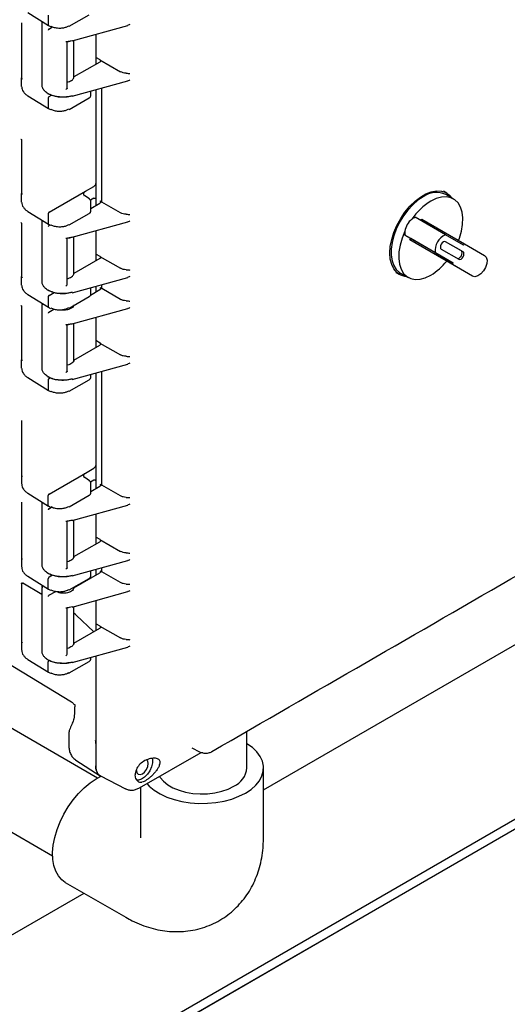
# Model space of a CAD drawing. Units: inches. Extents: x 2 to 174, y 1 to 135.
# Drawn here: x 128 to 134, y 85 to 96 of the extents above; entities that cross this region are included whole.
import ezdxf

# ---------------------------------------------------------------- set-up
doc = ezdxf.new("R2010")
doc.units = ezdxf.units.IN
doc.header["$MEASUREMENT"] = 0

msp = doc.modelspace()

# ---------------------------------------------------------------- linework, layer by layer
at = {"color": 7, "linetype": 'Continuous', "lineweight": 25}
for p, q in [((128.594, 96.318), (128.836, 96.168)), ((128.832, 96.29), (128.832, 96.175)), ((129.077, 96.159), (129.309, 96.293)), ((128.521, 96.191), (128.521, 95.555)), ((128.759, 96.216), (128.759, 95.471)), ((128.835, 96.168), (128.859, 96.156)), ((128.839, 96.126), (128.882, 96.151)), ((129.113, 95.99), (129.761, 96.169)), ((129.387, 96.066), (129.387, 95.794)), ((129.387, 96.066), (129.387, 95.713)), ((129.039, 95.981), (129.115, 95.994)), ((129.052, 95.437), (129.052, 95.981)), ((129.13, 95.557), (129.13, 95.994)), ((129.438, 95.766), (129.387, 95.794)), ((129.391, 95.715), (129.391, 95.796)), ((129.437, 95.741), (129.133, 95.566)), ((129.437, 95.765), (129.676, 95.627)), ((128.521, 95.555), (128.526, 95.541)), ((128.521, 95.455), (128.521, 95.555)), ((129.112, 95.341), (129.761, 95.521)), ((129.458, 94.104), (129.458, 95.436)), ((128.594, 95.346), (128.836, 95.197)), ((128.832, 95.318), (128.832, 95.204)), ((128.843, 95.336), (128.871, 95.352)), ((129.077, 95.187), (129.309, 95.321)), ((129.33, 95.352), (129.33, 95.401)), ((129.387, 95.417), (129.387, 94.324)), ((129.391, 94.066), (129.391, 95.418)), ((128.835, 95.197), (128.859, 95.184)), ((128.521, 94.826), (128.521, 94.204)), ((129.266, 94.229), (129.366, 94.287)), ((128.521, 94.204), (128.526, 94.19)), ((128.521, 94.104), (128.521, 94.204)), ((128.843, 93.985), (129.266, 94.229)), ((129.313, 94.14), (129.259, 94.178)), ((133.49, 94.209), (133.453, 94.23)), ((133.568, 94.141), (133.48, 94.192)), ((129.366, 94.148), (129.326, 94.125)), ((129.33, 94), (129.33, 94.111)), ((129.33, 94.03), (129.437, 94.092)), ((129.387, 94.136), (129.387, 94.064)), ((129.438, 94.117), (129.458, 94.104)), ((129.676, 93.978), (129.458, 94.104)), ((128.594, 93.995), (128.836, 93.845)), ((128.832, 93.966), (128.832, 93.852)), ((129.077, 93.836), (129.309, 93.97)), ((128.521, 93.852), (128.521, 93.232)), ((128.759, 93.892), (128.759, 93.173)), ((128.835, 93.845), (128.859, 93.832)), ((128.839, 93.828), (128.853, 93.836)), ((129.113, 93.692), (129.761, 93.872)), ((133.476, 93.721), (133.122, 93.925)), ((133.189, 93.886), (133.199, 93.903)), ((133.199, 93.903), (133.697, 93.616)), ((129.387, 93.768), (129.387, 93.496)), ((129.387, 93.768), (129.387, 93.415)), ((133.002, 93.717), (133.356, 93.513)), ((133.069, 93.678), (133.002, 93.717)), ((133.687, 93.599), (133.476, 93.721)), ((129.039, 93.683), (129.115, 93.696)), ((129.052, 93.139), (129.052, 93.684)), ((129.13, 93.259), (129.13, 93.697)), ((133.059, 93.661), (133.069, 93.678)), ((133.557, 93.373), (133.059, 93.661)), ((133.438, 93.442), (133.059, 93.661)), ((133.567, 93.391), (133.069, 93.678)), ((133.682, 93.521), (133.477, 93.639)), ((133.661, 93.533), (133.477, 93.639)), ((133.687, 93.599), (133.697, 93.616)), ((133.697, 93.616), (133.932, 93.48)), ((129.438, 93.468), (129.387, 93.496)), ((129.391, 93.417), (129.391, 93.498)), ((133.356, 93.513), (133.567, 93.391)), ((133.427, 93.553), (133.632, 93.434)), ((129.437, 93.443), (129.133, 93.268)), ((129.437, 93.467), (129.676, 93.33)), ((133.792, 93.238), (133.438, 93.442)), ((133.557, 93.373), (133.567, 93.391)), ((133.792, 93.238), (133.557, 93.373)), ((132.897, 93.281), (132.94, 93.256)), ((132.95, 93.274), (133.038, 93.223)), ((128.521, 93.232), (128.526, 93.218)), ((128.521, 93.132), (128.521, 93.232)), ((129.112, 93.043), (129.761, 93.223)), ((129.458, 93.092), (129.458, 93.139)), ((128.594, 93.023), (128.836, 92.873)), ((128.843, 93.013), (128.902, 93.047)), ((129.326, 93.016), (129.437, 93.08)), ((129.33, 93.029), (129.33, 93.103)), ((129.387, 93.119), (129.387, 93.051)), ((129.391, 93.053), (129.391, 93.12)), ((129.438, 93.105), (129.458, 93.092)), ((129.676, 92.966), (129.458, 93.092)), ((128.759, 92.906), (128.759, 92.161)), ((128.76, 92.916), (128.761, 92.902)), ((128.832, 92.995), (128.832, 92.88)), ((129.077, 92.864), (129.309, 92.998)), ((128.521, 92.883), (128.521, 92.26)), ((128.835, 92.874), (128.859, 92.861)), ((128.839, 92.816), (128.898, 92.85)), ((129.113, 92.679), (129.761, 92.859)), ((129.039, 92.671), (129.115, 92.684)), ((129.052, 92.126), (129.052, 92.671)), ((129.13, 92.248), (129.13, 92.684)), ((129.387, 92.756), (129.387, 92.484)), ((129.387, 92.756), (129.387, 92.402)), ((129.438, 92.455), (129.387, 92.484)), ((129.391, 92.404), (129.391, 92.486)), ((129.437, 92.455), (129.676, 92.317)), ((129.133, 92.256), (129.437, 92.431)), ((128.521, 92.26), (128.526, 92.246)), ((128.521, 92.16), (128.521, 92.26)), ((129.112, 92.03), (129.761, 92.21)), ((129.387, 92.107), (129.387, 91.029)), ((129.391, 90.755), (129.391, 92.108)), ((129.458, 90.794), (129.458, 92.126)), ((128.594, 92.051), (128.836, 91.902)), ((128.832, 92.023), (128.832, 91.909)), ((128.843, 92.041), (128.855, 92.048)), ((129.077, 91.892), (129.309, 92.026)), ((129.33, 92.057), (129.33, 92.091)), ((128.835, 91.902), (128.859, 91.889)), ((128.521, 91.544), (128.521, 90.909)), ((129.266, 90.934), (129.366, 90.992)), ((128.521, 90.909), (128.526, 90.895)), ((128.521, 90.909), (128.521, 90.809)), ((128.843, 90.69), (129.266, 90.934)), ((129.313, 90.845), (129.259, 90.883)), ((129.366, 90.853), (129.326, 90.83)), ((129.387, 90.841), (129.387, 90.753)), ((129.33, 90.706), (129.33, 90.816)), ((129.33, 90.72), (129.437, 90.782)), ((129.438, 90.807), (129.458, 90.794)), ((129.676, 90.668), (129.458, 90.794)), ((128.594, 90.7), (128.836, 90.55)), ((128.759, 90.598), (128.759, 89.863)), ((128.832, 90.557), (128.832, 90.672)), ((129.077, 90.541), (129.309, 90.675)), ((128.521, 90.588), (128.521, 89.937)), ((128.835, 90.551), (128.859, 90.538)), ((128.839, 90.518), (128.871, 90.537)), ((129.113, 90.382), (129.761, 90.561)), ((129.104, 88.258), (125.503, 90.441)), ((129.039, 90.373), (129.115, 90.386)), ((129.052, 89.829), (129.052, 90.373)), ((129.13, 89.95), (129.13, 90.386)), ((129.387, 90.458), (129.387, 90.186)), ((129.387, 90.458), (129.387, 90.105)), ((129.438, 90.158), (129.387, 90.186)), ((129.391, 90.107), (129.391, 90.188)), ((129.437, 90.157), (129.676, 90.019)), ((129.133, 89.958), (129.437, 90.133)), ((131.348, 87.233), (136.323, 90.105)), ((128.521, 89.937), (128.526, 89.923)), ((128.521, 89.937), (128.521, 89.837)), ((129.112, 89.733), (129.761, 89.913)), ((129.33, 89.734), (129.33, 89.793)), ((129.387, 89.809), (129.387, 89.741)), ((129.391, 89.743), (129.391, 89.81)), ((129.438, 89.794), (129.458, 89.781)), ((129.458, 89.781), (129.458, 89.828)), ((128.594, 89.728), (128.836, 89.579)), ((128.832, 89.586), (128.832, 89.7)), ((128.881, 89.74), (128.843, 89.718)), ((129.077, 89.569), (129.309, 89.703)), ((129.133, 89.594), (129.437, 89.77)), ((129.676, 89.656), (129.458, 89.781)), ((123.457, 80.637), (139.013, 89.617)), ((128.521, 89.645), (128.521, 88.965)), ((128.759, 89.517), (128.536, 89.648)), ((128.759, 89.596), (128.759, 88.851)), ((128.76, 89.606), (128.761, 89.592)), ((128.835, 89.579), (128.859, 89.566)), ((129.13, 89.587), (129.13, 89.6)), ((123.556, 80.58), (138.975, 89.48)), ((128.839, 89.506), (128.92, 89.552)), ((129.113, 89.369), (129.761, 89.549)), ((129.387, 89.445), (129.387, 89.173)), ((129.387, 89.445), (129.387, 89.092)), ((129.039, 89.36), (129.115, 89.374)), ((129.052, 88.816), (129.052, 89.361)), ((129.13, 88.937), (129.13, 89.374)), ((129.151, 89.283), (129.133, 89.298)), ((129.367, 89.08), (129.158, 89.275)), ((129.133, 88.945), (129.437, 89.121)), ((129.438, 89.145), (129.387, 89.173)), ((129.391, 89.094), (129.391, 89.175)), ((129.437, 89.145), (129.676, 89.007)), ((128.521, 88.965), (128.526, 88.952)), ((128.521, 88.965), (128.521, 88.866)), ((129.112, 88.72), (129.761, 88.9)), ((128.594, 88.756), (128.836, 88.607)), ((129.33, 88.762), (129.33, 88.78)), ((129.387, 88.796), (129.387, 87.511)), ((129.387, 88.796), (129.387, 87.769)), ((128.832, 88.614), (128.832, 88.728)), ((129.077, 88.598), (129.309, 88.731)), ((123.557, 80.579), (137.384, 88.562)), ((128.835, 88.607), (128.859, 88.594)), ((129.409, 87.369), (127.474, 88.486)), ((129.105, 88.261), (129.104, 88.258)), ((129.14, 88.203), (129.14, 88.138)), ((129.074, 87.891), (129.074, 87.74)), ((131.154, 87.487), (131.154, 87.916)), ((129.387, 87.769), (129.387, 87.511)), ((130.511, 87.724), (130.6, 87.677)), ((129.9, 87.256), (130.618, 87.67)), ((126.999, 87.548), (128.884, 86.46)), ((129.154, 87.579), (129.439, 87.397)), ((129.392, 87.359), (129.452, 87.39)), ((129.443, 87.395), (129.735, 87.243)), ((129.858, 87.362), (129.847, 87.408)), ((131.348, 86.671), (131.348, 87.487)), ((129.91, 87.262), (129.91, 86.671)), ((129.89, 87.25), (129.901, 87.256)), ((129.032, 86.15), (129.74, 85.742)), ((121.689, 81.657), (129.252, 86.023))]:
    msp.add_line(p, q, dxfattribs=at)
at = {"color": 7, "linetype": 'Continuous', "lineweight": 25, "flags": 128}
for points in [[(132.826, 93.508), (132.831, 93.585), (132.847, 93.666), (132.873, 93.749), (132.908, 93.831), (132.952, 93.911), (133.002, 93.986), (133.059, 94.054), (133.12, 94.113), (133.183, 94.162), (133.247, 94.199), (133.31, 94.223), (133.371, 94.234), (133.428, 94.231), (133.478, 94.215), (133.522, 94.186), (133.553, 94.149)], [(133.215, 94.165), (133.153, 94.124), (133.093, 94.072), (133.037, 94.01), (132.985, 93.941), (132.939, 93.867), (132.901, 93.788), (132.872, 93.708), (132.852, 93.629), (132.842, 93.553), (132.842, 93.481), (132.852, 93.417), (132.872, 93.361), (132.901, 93.315), (132.939, 93.28), (132.95, 93.274)], [(133.629, 93.655), (133.639, 93.683), (133.662, 93.764), (133.675, 93.843), (133.678, 93.918), (133.669, 93.986), (133.651, 94.045), (133.622, 94.094), (133.584, 94.13), (133.538, 94.154), (133.486, 94.165), (133.428, 94.162), (133.367, 94.145), (133.303, 94.114)], [(133.001, 93.762), (132.968, 93.681), (132.944, 93.599), (132.931, 93.52), (132.929, 93.445), (132.937, 93.378), (132.956, 93.318), (132.985, 93.27), (133.023, 93.233), (133.069, 93.209), (133.121, 93.198), (133.179, 93.202), (133.24, 93.219), (133.303, 93.249)], [(133.477, 93.639), (133.465, 93.641), (133.452, 93.637), (133.438, 93.626), (133.427, 93.61), (133.419, 93.593), (133.417, 93.576), (133.419, 93.561), (133.427, 93.553)], [(133.024, 93.231), (133.002, 93.234), (132.952, 93.25), (132.908, 93.28), (132.873, 93.321), (132.847, 93.375), (132.831, 93.437), (132.826, 93.508)], [(133.611, 93.446), (133.622, 93.444), (133.636, 93.449), (133.649, 93.46), (133.661, 93.475), (133.668, 93.493), (133.671, 93.51), (133.668, 93.524), (133.661, 93.533)], [(133.632, 93.434), (133.643, 93.432), (133.657, 93.437), (133.67, 93.448), (133.682, 93.463), (133.69, 93.481), (133.692, 93.498), (133.69, 93.512), (133.682, 93.521)], [(133.932, 93.48), (133.952, 93.459), (133.961, 93.426), (133.958, 93.385), (133.943, 93.34), (133.919, 93.298), (133.888, 93.264), (133.853, 93.24), (133.82, 93.231), (133.792, 93.238)], [(131.137, 87.194), (131.203, 87.237), (131.258, 87.286), (131.3, 87.338), (131.33, 87.394), (131.345, 87.451), (131.347, 87.509), (131.335, 87.566), (131.309, 87.622), (131.27, 87.675), (131.218, 87.725), (131.155, 87.77), (131.154, 87.771)], [(129.863, 87.459), (129.869, 87.431), (129.884, 87.414), (129.906, 87.41), (129.933, 87.419), (129.959, 87.44), (129.982, 87.47), (129.996, 87.505), (130.002, 87.539), (129.996, 87.566), (129.982, 87.583), (129.981, 87.584)], [(130.049, 87.6), (130.051, 87.588), (130.051, 87.547), (130.041, 87.501), (130.021, 87.455), (129.993, 87.413), (129.959, 87.379), (129.924, 87.355), (129.889, 87.344), (129.867, 87.344)], [(130.132, 87.39), (130.14, 87.377), (130.178, 87.332), (130.229, 87.291), (130.29, 87.256), (130.361, 87.227), (130.438, 87.205), (130.522, 87.19), (130.608, 87.184), (130.694, 87.186), (130.779, 87.197), (130.86, 87.215), (130.934, 87.24), (131, 87.273)], [(129.032, 86.15), (128.991, 86.18), (128.952, 86.225), (128.921, 86.281), (128.899, 86.346), (128.886, 86.419), (128.884, 86.5), (128.891, 86.586), (128.908, 86.675), (128.935, 86.766), (128.97, 86.857), (129.014, 86.947), (129.065, 87.034), (129.122, 87.115), (129.185, 87.189), (129.252, 87.256), (129.321, 87.313), (129.392, 87.359)], [(129.984, 87.304), (130.013, 87.273), (130.071, 87.226), (130.139, 87.184), (130.217, 87.147), (130.303, 87.117), (130.395, 87.095), (130.492, 87.08), (130.592, 87.073), (130.692, 87.074), (130.791, 87.083), (130.887, 87.1), (130.978, 87.124), (131.062, 87.156), (131.137, 87.194)]]:
    msp.add_lwpolyline(points, dxfattribs=at)
at = {"color": 7, "linetype": 'Continuous', "lineweight": 25}
for centre, radius, start, end in [((133.37, 93.947), 0.269, 65.93, 125.3804), ((133.681, 93.498), 0.723, 121.4577, 145.8402), ((133.223, 93.728), 0.225, 128.6819, 171.3181), ((133.159, 93.807), 0.123, 107.3639, 128.4556), ((133.123, 93.744), 0.123, 171.5431, 192.6312), ((133.552, 93.538), 0.198, 112.6258, 187.3742), ((132.94, 93.848), 0.701, 301.2781, 321.6302), ((128.862, 88.601), 0.00741, 247.0348, 306.3981), ((129.074, 88.604), 0.00743, 235.396, 294.64), ((130.64, 87.754), 0.0864, 242.4674, 270.3343), ((130.896, 87.51), 0.259, 293.781, 354.8988)]:
    msp.add_arc(centre, radius, start, end, dxfattribs=at)
for points, knots in [([(128.519, 96.198), (128.519, 96.198), (128.52, 96.197), (128.521, 96.195), (128.521, 96.192), (128.521, 96.191)], [0, 0, 0, 0, 0.015675, 0.502038, 1, 1, 1, 1]), ([(128.836, 96.168), (128.836, 96.168), (128.834, 96.169), (128.833, 96.171), (128.833, 96.174), (128.832, 96.175)], [0, 0, 0, 0, 0.021612, 0.510792, 1, 1, 1, 1]), ([(128.839, 96.126), (128.838, 96.126), (128.837, 96.124), (128.834, 96.121), (128.833, 96.117), (128.832, 96.115), (128.832, 96.114)], [0, 0, 0, 0, 0.249992, 0.499999, 0.749933, 1, 1, 1, 1]), ([(129.07, 96.159), (129.06, 96.155), (129.039, 96.144), (128.999, 96.135), (128.952, 96.133), (128.904, 96.14), (128.878, 96.151), (128.867, 96.156)], [0, 0, 0, 0, 0.170899, 0.362262, 0.563899, 0.797298, 1, 1, 1, 1]), ([(129.787, 96.18), (129.78, 96.177), (129.772, 96.172), (129.763, 96.17), (129.761, 96.17)], [0, 0, 0, 0, 0.811856, 1, 1, 1, 1]), ([(129.039, 95.981), (129.041, 95.98), (129.043, 95.979), (129.047, 95.978), (129.05, 95.978), (129.052, 95.978), (129.052, 95.979), (129.052, 95.98)], [0, 0, 0, 0, 0.248672, 0.497777, 0.747412, 0.879352, 1, 1, 1, 1]), ([(129.052, 95.98), (129.063, 95.981), (129.084, 95.984), (129.102, 95.989), (129.111, 95.991)], [0, 0, 0, 0, 0.55992, 1, 1, 1, 1]), ([(129.052, 95.506), (129.057, 95.507), (129.072, 95.51), (129.094, 95.519), (129.115, 95.533), (129.128, 95.549), (129.132, 95.56), (129.133, 95.566)], [0, 0, 0, 0, 0.1036057, 0.3428334, 0.5719742, 0.791029, 1, 1, 1, 1]), ([(129.744, 95.61), (129.731, 95.611), (129.706, 95.613), (129.686, 95.623), (129.676, 95.627)], [0, 0, 0, 0, 0.499444, 1, 1, 1, 1]), ([(129.744, 95.61), (129.751, 95.61), (129.766, 95.608), (129.78, 95.608), (129.787, 95.607)], [0, 0, 0, 0, 0.499925, 1, 1, 1, 1]), ([(128.522, 95.451), (128.523, 95.442), (128.525, 95.422), (128.54, 95.394), (128.563, 95.367), (128.584, 95.353), (128.595, 95.345)], [0, 0, 0, 0, 0.251253, 0.501666, 0.751229, 1, 1, 1, 1]), ([(128.832, 95.369), (128.818, 95.379), (128.794, 95.396), (128.771, 95.427), (128.76, 95.453), (128.76, 95.47), (128.761, 95.475)], [0, 0, 0, 0, 0.328264, 0.564107, 0.8595, 1, 1, 1, 1]), ([(129.052, 95.435), (129.052, 95.434), (129.052, 95.433), (129.05, 95.43), (129.047, 95.427), (129.043, 95.423), (129.041, 95.421), (129.039, 95.42)], [0, 0, 0, 0, 0.120668, 0.252588, 0.502223, 0.751329, 1, 1, 1, 1]), ([(129.787, 95.532), (129.78, 95.528), (129.772, 95.523), (129.763, 95.521), (129.761, 95.521)], [0, 0, 0, 0, 0.811856, 1, 1, 1, 1]), ([(129.115, 95.345), (129.092, 95.34), (129.044, 95.33), (128.966, 95.33), (128.891, 95.342), (128.852, 95.36), (128.832, 95.369)], [0, 0, 0, 0, 0.240251, 0.499951, 0.750212, 1, 1, 1, 1]), ([(128.839, 95.365), (128.838, 95.365), (128.837, 95.364), (128.834, 95.365), (128.833, 95.366), (128.832, 95.368), (128.832, 95.369)], [0, 0, 0, 0, 0.249985, 0.499957, 0.749889, 1, 1, 1, 1]), ([(128.843, 95.336), (128.842, 95.335), (128.839, 95.333), (128.835, 95.328), (128.833, 95.323), (128.833, 95.32), (128.832, 95.318)], [0, 0, 0, 0, 0.25001, 0.5, 0.74999, 1, 1, 1, 1]), ([(129.111, 95.342), (129.085, 95.337), (129.033, 95.326), (128.955, 95.329), (128.888, 95.342), (128.856, 95.358), (128.839, 95.365)], [0, 0, 0, 0, 0.278381, 0.559813, 0.781228, 1, 1, 1, 1]), ([(129.309, 95.321), (129.312, 95.323), (129.318, 95.327), (129.325, 95.335), (129.329, 95.343), (129.329, 95.348), (129.329, 95.35)], [0, 0, 0, 0, 0.265003, 0.537215, 0.813686, 1, 1, 1, 1]), ([(128.836, 95.197), (128.836, 95.197), (128.834, 95.197), (128.833, 95.199), (128.833, 95.202), (128.832, 95.204)], [0, 0, 0, 0, 0.021612, 0.510792, 1, 1, 1, 1]), ([(129.07, 95.188), (129.06, 95.183), (129.039, 95.173), (128.999, 95.164), (128.952, 95.161), (128.904, 95.168), (128.878, 95.179), (128.867, 95.185)], [0, 0, 0, 0, 0.170899, 0.362262, 0.563899, 0.797298, 1, 1, 1, 1]), ([(128.513, 94.838), (128.514, 94.838), (128.516, 94.836), (128.519, 94.833), (128.521, 94.83), (128.521, 94.828), (128.521, 94.826)], [0, 0, 0, 0, 0.232676, 0.479378, 0.736665, 1, 1, 1, 1]), ([(128.519, 94.833), (128.52, 94.833), (128.521, 94.832), (128.521, 94.829), (128.521, 94.828)], [0, 0, 0, 0, 0.491549, 1, 1, 1, 1]), ([(129.387, 94.324), (129.387, 94.322), (129.387, 94.319), (129.386, 94.311), (129.381, 94.302), (129.374, 94.292), (129.369, 94.289), (129.366, 94.287)], [0, 0, 0, 0, 0.127119, 0.249225, 0.498565, 0.747979, 1, 1, 1, 1]), ([(129.256, 94.174), (129.251, 94.183), (129.244, 94.197), (129.249, 94.214), (129.257, 94.223), (129.263, 94.227), (129.266, 94.229)], [0, 0, 0, 0, 0.479263, 0.732991, 0.866662, 1, 1, 1, 1]), ([(129.262, 94.176), (129.258, 94.179), (129.253, 94.183), (129.252, 94.187), (129.251, 94.188)], [0, 0, 0, 0, 0.76631, 1, 1, 1, 1]), ([(128.522, 94.1), (128.523, 94.09), (128.525, 94.071), (128.54, 94.042), (128.563, 94.016), (128.584, 94.001), (128.595, 93.994)], [0, 0, 0, 0, 0.2512532, 0.5016665, 0.7512289, 1, 1, 1, 1]), ([(129.33, 94.11), (129.329, 94.113), (129.329, 94.118), (129.326, 94.126), (129.32, 94.134), (129.315, 94.138), (129.313, 94.14)], [0, 0, 0, 0, 0.253813, 0.506643, 0.756179, 1, 1, 1, 1]), ([(129.366, 94.148), (129.368, 94.149), (129.374, 94.152), (129.38, 94.15), (129.384, 94.148), (129.386, 94.145), (129.387, 94.141), (129.387, 94.138), (129.387, 94.136)], [0, 0, 0, 0, 0.250639, 0.500618, 0.628014, 0.750093, 0.872283, 1, 1, 1, 1]), ([(128.843, 93.985), (128.842, 93.984), (128.839, 93.982), (128.835, 93.977), (128.833, 93.972), (128.833, 93.968), (128.832, 93.966)], [0, 0, 0, 0, 0.25001, 0.5, 0.74999, 1, 1, 1, 1]), ([(129.309, 93.969), (129.312, 93.971), (129.318, 93.976), (129.325, 93.983), (129.329, 93.992), (129.329, 93.997), (129.329, 94)], [0, 0, 0, 0, 0.252582, 0.512034, 0.775547, 1, 1, 1, 1]), ([(129.744, 93.961), (129.731, 93.962), (129.706, 93.964), (129.686, 93.974), (129.676, 93.978)], [0, 0, 0, 0, 0.499444, 1, 1, 1, 1]), ([(129.744, 93.961), (129.751, 93.961), (129.766, 93.959), (129.78, 93.959), (129.787, 93.958)], [0, 0, 0, 0, 0.499925, 1, 1, 1, 1]), ([(128.513, 93.864), (128.514, 93.863), (128.516, 93.861), (128.519, 93.859), (128.521, 93.855), (128.521, 93.853), (128.521, 93.852)], [0, 0, 0, 0, 0.232727, 0.479454, 0.736727, 1, 1, 1, 1]), ([(128.836, 93.845), (128.836, 93.845), (128.834, 93.845), (128.833, 93.848), (128.833, 93.851), (128.832, 93.852)], [0, 0, 0, 0, 0.021612, 0.510792, 1, 1, 1, 1]), ([(128.839, 93.828), (128.838, 93.828), (128.837, 93.826), (128.834, 93.823), (128.833, 93.82), (128.832, 93.817), (128.832, 93.816)], [0, 0, 0, 0, 0.249992, 0.499999, 0.749933, 1, 1, 1, 1]), ([(129.07, 93.836), (129.06, 93.832), (129.039, 93.821), (128.999, 93.812), (128.952, 93.81), (128.904, 93.817), (128.878, 93.828), (128.867, 93.833)], [0, 0, 0, 0, 0.170899, 0.362262, 0.563899, 0.797298, 1, 1, 1, 1]), ([(129.787, 93.883), (129.78, 93.879), (129.772, 93.874), (129.763, 93.872), (129.761, 93.872)], [0, 0, 0, 0, 0.811856, 1, 1, 1, 1]), ([(129.039, 93.683), (129.041, 93.682), (129.043, 93.681), (129.047, 93.68), (129.05, 93.68), (129.052, 93.681), (129.052, 93.682), (129.052, 93.682)], [0, 0, 0, 0, 0.2486716, 0.4977771, 0.7474123, 0.8793521, 1, 1, 1, 1]), ([(129.052, 93.682), (129.063, 93.684), (129.084, 93.686), (129.102, 93.691), (129.111, 93.693)], [0, 0, 0, 0, 0.55992, 1, 1, 1, 1]), ([(129.052, 93.208), (129.057, 93.209), (129.072, 93.212), (129.094, 93.221), (129.115, 93.235), (129.128, 93.251), (129.132, 93.263), (129.133, 93.268)], [0, 0, 0, 0, 0.103606, 0.342833, 0.571974, 0.791029, 1, 1, 1, 1]), ([(129.744, 93.312), (129.731, 93.313), (129.706, 93.315), (129.686, 93.325), (129.676, 93.33)], [0, 0, 0, 0, 0.499444, 1, 1, 1, 1]), ([(129.744, 93.312), (129.751, 93.312), (129.766, 93.311), (129.78, 93.31), (129.787, 93.309)], [0, 0, 0, 0, 0.499925, 1, 1, 1, 1]), ([(128.832, 93.072), (128.818, 93.081), (128.794, 93.098), (128.771, 93.129), (128.76, 93.155), (128.76, 93.172), (128.761, 93.177)], [0, 0, 0, 0, 0.328264, 0.564107, 0.8595, 1, 1, 1, 1]), ([(129.052, 93.137), (129.052, 93.136), (129.052, 93.135), (129.05, 93.133), (129.047, 93.129), (129.043, 93.125), (129.041, 93.123), (129.039, 93.122)], [0, 0, 0, 0, 0.120668, 0.252588, 0.502223, 0.751329, 1, 1, 1, 1]), ([(129.787, 93.234), (129.78, 93.23), (129.772, 93.225), (129.763, 93.224), (129.761, 93.223)], [0, 0, 0, 0, 0.811856, 1, 1, 1, 1]), ([(128.522, 93.128), (128.523, 93.118), (128.525, 93.099), (128.54, 93.071), (128.563, 93.044), (128.584, 93.03), (128.595, 93.022)], [0, 0, 0, 0, 0.251253, 0.501666, 0.751229, 1, 1, 1, 1]), ([(129.115, 93.048), (129.092, 93.043), (129.044, 93.032), (128.966, 93.032), (128.891, 93.045), (128.852, 93.063), (128.832, 93.072)], [0, 0, 0, 0, 0.240251, 0.499951, 0.750212, 1, 1, 1, 1]), ([(128.839, 93.067), (128.838, 93.067), (128.837, 93.066), (128.834, 93.067), (128.833, 93.069), (128.832, 93.071), (128.832, 93.072)], [0, 0, 0, 0, 0.249985, 0.499957, 0.749889, 1, 1, 1, 1]), ([(129.111, 93.045), (129.085, 93.039), (129.033, 93.028), (128.955, 93.031), (128.888, 93.045), (128.856, 93.06), (128.839, 93.067)], [0, 0, 0, 0, 0.278381, 0.559813, 0.781228, 1, 1, 1, 1]), ([(129.309, 92.998), (129.312, 93), (129.318, 93.004), (129.325, 93.012), (129.329, 93.02), (129.329, 93.026), (129.329, 93.028)], [0, 0, 0, 0, 0.252582, 0.512034, 0.775547, 1, 1, 1, 1]), ([(128.843, 93.013), (128.842, 93.012), (128.839, 93.01), (128.835, 93.005), (128.833, 93), (128.833, 92.996), (128.832, 92.995)], [0, 0, 0, 0, 0.25001, 0.5, 0.74999, 1, 1, 1, 1]), ([(129.744, 92.949), (129.731, 92.95), (129.706, 92.952), (129.686, 92.961), (129.676, 92.966)], [0, 0, 0, 0, 0.499444, 1, 1, 1, 1]), ([(129.744, 92.949), (129.751, 92.948), (129.766, 92.947), (129.78, 92.946), (129.787, 92.946)], [0, 0, 0, 0, 0.4999253, 1, 1, 1, 1]), ([(128.513, 92.895), (128.514, 92.894), (128.516, 92.892), (128.519, 92.889), (128.521, 92.886), (128.521, 92.884), (128.521, 92.883)], [0, 0, 0, 0, 0.232814, 0.479571, 0.736814, 1, 1, 1, 1]), ([(128.836, 92.874), (128.836, 92.874), (128.834, 92.874), (128.833, 92.876), (128.833, 92.879), (128.832, 92.88)], [0, 0, 0, 0, 0.021612, 0.510792, 1, 1, 1, 1]), ([(128.839, 92.816), (128.838, 92.815), (128.837, 92.814), (128.834, 92.811), (128.833, 92.807), (128.832, 92.805), (128.832, 92.804)], [0, 0, 0, 0, 0.249992, 0.499999, 0.749933, 1, 1, 1, 1]), ([(129.07, 92.865), (129.06, 92.86), (129.039, 92.85), (128.999, 92.841), (128.952, 92.838), (128.904, 92.845), (128.878, 92.856), (128.867, 92.862)], [0, 0, 0, 0, 0.170899, 0.362262, 0.563899, 0.797298, 1, 1, 1, 1]), ([(129.13, 92.897), (129.128, 92.892), (129.124, 92.879), (129.106, 92.864), (129.082, 92.852), (129.056, 92.844), (129.029, 92.84), (129.006, 92.839), (128.994, 92.841), (128.991, 92.842)], [0, 0, 0, 0, 0.136018, 0.344366, 0.494964, 0.647994, 0.800908, 0.951649, 1, 1, 1, 1]), ([(129.787, 92.87), (129.78, 92.866), (129.772, 92.862), (129.763, 92.86), (129.761, 92.86)], [0, 0, 0, 0, 0.811856, 1, 1, 1, 1]), ([(129.039, 92.671), (129.041, 92.67), (129.043, 92.668), (129.047, 92.667), (129.05, 92.667), (129.052, 92.668), (129.052, 92.669), (129.052, 92.669)], [0, 0, 0, 0, 0.248672, 0.497777, 0.747412, 0.879352, 1, 1, 1, 1]), ([(129.052, 92.669), (129.063, 92.671), (129.084, 92.674), (129.102, 92.679), (129.111, 92.681)], [0, 0, 0, 0, 0.5599203, 1, 1, 1, 1]), ([(129.133, 92.256), (129.131, 92.249), (129.127, 92.236), (129.11, 92.219), (129.086, 92.205), (129.066, 92.197), (129.054, 92.195), (129.052, 92.195)], [0, 0, 0, 0, 0.242758, 0.486268, 0.729712, 0.973413, 1, 1, 1, 1]), ([(129.744, 92.3), (129.731, 92.301), (129.706, 92.303), (129.686, 92.312), (129.676, 92.317)], [0, 0, 0, 0, 0.4994436, 1, 1, 1, 1]), ([(129.744, 92.3), (129.751, 92.299), (129.766, 92.298), (129.78, 92.297), (129.787, 92.297)], [0, 0, 0, 0, 0.499925, 1, 1, 1, 1]), ([(129.787, 92.221), (129.78, 92.218), (129.772, 92.213), (129.763, 92.211), (129.761, 92.211)], [0, 0, 0, 0, 0.811856, 1, 1, 1, 1]), ([(128.522, 92.157), (128.523, 92.147), (128.525, 92.127), (128.54, 92.099), (128.563, 92.073), (128.584, 92.058), (128.595, 92.051)], [0, 0, 0, 0, 0.251253, 0.501666, 0.751229, 1, 1, 1, 1]), ([(128.832, 92.059), (128.818, 92.069), (128.794, 92.086), (128.771, 92.117), (128.76, 92.142), (128.76, 92.159), (128.761, 92.165)], [0, 0, 0, 0, 0.328264, 0.564107, 0.8595, 1, 1, 1, 1]), ([(129.052, 92.125), (129.052, 92.124), (129.052, 92.123), (129.05, 92.12), (129.047, 92.117), (129.043, 92.113), (129.041, 92.111), (129.039, 92.11)], [0, 0, 0, 0, 0.120668, 0.252588, 0.502223, 0.751329, 1, 1, 1, 1]), ([(129.115, 92.035), (129.092, 92.03), (129.044, 92.019), (128.966, 92.02), (128.891, 92.032), (128.852, 92.05), (128.832, 92.059)], [0, 0, 0, 0, 0.240251, 0.499951, 0.750212, 1, 1, 1, 1]), ([(128.839, 92.055), (128.838, 92.055), (128.837, 92.054), (128.834, 92.054), (128.833, 92.056), (128.832, 92.058), (128.832, 92.059)], [0, 0, 0, 0, 0.2499847, 0.499957, 0.7498892, 1, 1, 1, 1]), ([(128.843, 92.041), (128.842, 92.04), (128.839, 92.039), (128.835, 92.034), (128.833, 92.028), (128.833, 92.025), (128.832, 92.023)], [0, 0, 0, 0, 0.25001, 0.5, 0.74999, 1, 1, 1, 1]), ([(129.111, 92.032), (129.085, 92.027), (129.033, 92.016), (128.955, 92.019), (128.888, 92.032), (128.856, 92.047), (128.839, 92.055)], [0, 0, 0, 0, 0.278381, 0.559813, 0.781228, 1, 1, 1, 1]), ([(129.309, 92.026), (129.312, 92.028), (129.318, 92.032), (129.325, 92.04), (129.329, 92.048), (129.329, 92.054), (129.329, 92.057)], [0, 0, 0, 0, 0.252582, 0.512034, 0.775547, 1, 1, 1, 1]), ([(130.745, 87.68), (131.947, 88.374), (134.446, 89.816), (136.944, 91.258), (138.24, 92.007)], [0, 0, 0, 0, 0.481281, 1, 1, 1, 1]), ([(128.836, 91.902), (128.836, 91.902), (128.834, 91.902), (128.833, 91.904), (128.833, 91.907), (128.832, 91.909)], [0, 0, 0, 0, 0.021612, 0.510792, 1, 1, 1, 1]), ([(129.07, 91.893), (129.06, 91.888), (129.039, 91.878), (128.999, 91.869), (128.952, 91.867), (128.904, 91.873), (128.878, 91.885), (128.867, 91.89)], [0, 0, 0, 0, 0.170899, 0.362262, 0.563899, 0.797298, 1, 1, 1, 1]), ([(128.519, 91.551), (128.519, 91.551), (128.52, 91.55), (128.521, 91.548), (128.521, 91.545), (128.521, 91.544)], [0, 0, 0, 0, 0.045419, 0.517339, 1, 1, 1, 1]), ([(129.387, 91.029), (129.387, 91.027), (129.387, 91.024), (129.386, 91.017), (129.381, 91.008), (129.374, 90.998), (129.369, 90.994), (129.366, 90.992)], [0, 0, 0, 0, 0.127119, 0.249225, 0.498565, 0.747979, 1, 1, 1, 1]), ([(129.256, 90.879), (129.251, 90.889), (129.244, 90.903), (129.249, 90.919), (129.257, 90.929), (129.263, 90.932), (129.266, 90.934)], [0, 0, 0, 0, 0.479263, 0.732991, 0.866662, 1, 1, 1, 1]), ([(129.262, 90.881), (129.258, 90.884), (129.253, 90.889), (129.252, 90.892), (129.251, 90.893)], [0, 0, 0, 0, 0.766312, 1, 1, 1, 1]), ([(129.33, 90.815), (129.329, 90.818), (129.329, 90.823), (129.326, 90.832), (129.32, 90.839), (129.315, 90.843), (129.313, 90.845)], [0, 0, 0, 0, 0.253818, 0.506647, 0.756185, 1, 1, 1, 1]), ([(129.366, 90.853), (129.368, 90.854), (129.374, 90.857), (129.38, 90.856), (129.384, 90.853), (129.386, 90.85), (129.387, 90.846), (129.387, 90.843), (129.387, 90.841)], [0, 0, 0, 0, 0.250639, 0.500618, 0.628014, 0.750093, 0.872283, 1, 1, 1, 1]), ([(128.522, 90.805), (128.523, 90.795), (128.525, 90.776), (128.54, 90.748), (128.563, 90.721), (128.584, 90.706), (128.595, 90.699)], [0, 0, 0, 0, 0.251225, 0.501608, 0.7512, 1, 1, 1, 1]), ([(128.843, 90.69), (128.842, 90.689), (128.839, 90.687), (128.835, 90.682), (128.833, 90.677), (128.833, 90.673), (128.832, 90.672)], [0, 0, 0, 0, 0.25001, 0.5, 0.74999, 1, 1, 1, 1]), ([(129.309, 90.675), (129.312, 90.677), (129.318, 90.681), (129.325, 90.689), (129.329, 90.697), (129.329, 90.703), (129.329, 90.705)], [0, 0, 0, 0, 0.252692, 0.512185, 0.775694, 1, 1, 1, 1]), ([(129.744, 90.651), (129.731, 90.652), (129.706, 90.654), (129.686, 90.663), (129.676, 90.668)], [0, 0, 0, 0, 0.499444, 1, 1, 1, 1]), ([(129.744, 90.651), (129.751, 90.65), (129.766, 90.649), (129.78, 90.648), (129.787, 90.648)], [0, 0, 0, 0, 0.499925, 1, 1, 1, 1]), ([(128.519, 90.595), (128.519, 90.595), (128.52, 90.594), (128.521, 90.592), (128.521, 90.589), (128.521, 90.588)], [0, 0, 0, 0, 0.052116, 0.520789, 1, 1, 1, 1]), ([(128.836, 90.551), (128.836, 90.551), (128.834, 90.551), (128.833, 90.553), (128.833, 90.556), (128.832, 90.557)], [0, 0, 0, 0, 0.021612, 0.510792, 1, 1, 1, 1]), ([(128.839, 90.518), (128.838, 90.518), (128.837, 90.516), (128.834, 90.513), (128.833, 90.509), (128.832, 90.507), (128.832, 90.506)], [0, 0, 0, 0, 0.249992, 0.499999, 0.749933, 1, 1, 1, 1]), ([(129.07, 90.542), (129.061, 90.537), (129.041, 90.527), (129.002, 90.518), (128.955, 90.515), (128.906, 90.521), (128.879, 90.533), (128.867, 90.539)], [0, 0, 0, 0, 0.16161, 0.347338, 0.547017, 0.784724, 1, 1, 1, 1]), ([(129.787, 90.572), (129.78, 90.569), (129.772, 90.564), (129.763, 90.562), (129.761, 90.562)], [0, 0, 0, 0, 0.811856, 1, 1, 1, 1]), ([(129.039, 90.373), (129.041, 90.372), (129.043, 90.371), (129.047, 90.37), (129.05, 90.37), (129.052, 90.37), (129.052, 90.371), (129.052, 90.372)], [0, 0, 0, 0, 0.248672, 0.497777, 0.747412, 0.879352, 1, 1, 1, 1]), ([(129.111, 90.383), (129.1, 90.38), (129.081, 90.376), (129.061, 90.373), (129.052, 90.372)], [0, 0, 0, 0, 0.560036, 1, 1, 1, 1]), ([(129.133, 89.958), (129.131, 89.951), (129.127, 89.938), (129.11, 89.921), (129.086, 89.907), (129.064, 89.899), (129.05, 89.897), (129.047, 89.897)], [0, 0, 0, 0, 0.232522, 0.465764, 0.698942, 0.932368, 1, 1, 1, 1]), ([(129.744, 90.002), (129.731, 90.003), (129.706, 90.005), (129.686, 90.015), (129.676, 90.019)], [0, 0, 0, 0, 0.4994436, 1, 1, 1, 1]), ([(129.744, 90.002), (129.75, 90.002), (129.765, 90.001), (129.779, 89.999), (129.787, 89.999), (129.787, 89.999)], [0, 0, 0, 0, 0.427777, 0.991325, 1, 1, 1, 1]), ([(129.787, 89.924), (129.78, 89.92), (129.772, 89.915), (129.763, 89.913), (129.761, 89.913)], [0, 0, 0, 0, 0.811856, 1, 1, 1, 1]), ([(128.522, 89.834), (128.523, 89.824), (128.525, 89.804), (128.54, 89.776), (128.563, 89.75), (128.584, 89.735), (128.595, 89.727)], [0, 0, 0, 0, 0.2512249, 0.5016077, 0.7512004, 1, 1, 1, 1]), ([(128.832, 89.761), (128.818, 89.771), (128.794, 89.788), (128.771, 89.819), (128.76, 89.845), (128.76, 89.862), (128.761, 89.867)], [0, 0, 0, 0, 0.328264, 0.564107, 0.8595, 1, 1, 1, 1]), ([(129.052, 89.827), (129.052, 89.826), (129.052, 89.825), (129.05, 89.822), (129.047, 89.819), (129.043, 89.815), (129.041, 89.813), (129.039, 89.812)], [0, 0, 0, 0, 0.120668, 0.252588, 0.502223, 0.751329, 1, 1, 1, 1]), ([(129.115, 89.737), (129.092, 89.732), (129.044, 89.722), (128.966, 89.722), (128.891, 89.734), (128.852, 89.752), (128.832, 89.761)], [0, 0, 0, 0, 0.240251, 0.499951, 0.750212, 1, 1, 1, 1]), ([(128.839, 89.757), (128.838, 89.757), (128.837, 89.756), (128.834, 89.757), (128.833, 89.758), (128.832, 89.76), (128.832, 89.761)], [0, 0, 0, 0, 0.249985, 0.499957, 0.749889, 1, 1, 1, 1]), ([(128.843, 89.718), (128.842, 89.717), (128.839, 89.715), (128.835, 89.711), (128.833, 89.705), (128.833, 89.702), (128.832, 89.7)], [0, 0, 0, 0, 0.25001, 0.5, 0.74999, 1, 1, 1, 1]), ([(129.111, 89.734), (129.085, 89.729), (129.033, 89.718), (128.955, 89.721), (128.888, 89.734), (128.856, 89.75), (128.839, 89.757)], [0, 0, 0, 0, 0.2783814, 0.5598127, 0.7812276, 1, 1, 1, 1]), ([(129.309, 89.703), (129.312, 89.705), (129.318, 89.709), (129.325, 89.717), (129.329, 89.726), (129.329, 89.731), (129.329, 89.734)], [0, 0, 0, 0, 0.252692, 0.512185, 0.775694, 1, 1, 1, 1]), ([(128.521, 89.645), (128.521, 89.646), (128.521, 89.647), (128.522, 89.649), (128.524, 89.65), (128.526, 89.651), (128.53, 89.651), (128.534, 89.649), (128.536, 89.648)], [0, 0, 0, 0, 0.105125, 0.21729, 0.328887, 0.455233, 0.715102, 1, 1, 1, 1]), ([(128.76, 89.606), (128.761, 89.608), (128.761, 89.611), (128.763, 89.614), (128.765, 89.617), (128.767, 89.618), (128.769, 89.619), (128.771, 89.619), (128.771, 89.619)], [0, 0, 0, 0, 0.246498, 0.494657, 0.626897, 0.74533, 0.877793, 1, 1, 1, 1]), ([(128.836, 89.579), (128.836, 89.579), (128.834, 89.579), (128.833, 89.581), (128.833, 89.584), (128.832, 89.586)], [0, 0, 0, 0, 0.021612, 0.510792, 1, 1, 1, 1]), ([(129.07, 89.57), (129.061, 89.565), (129.041, 89.556), (129.002, 89.546), (128.955, 89.543), (128.906, 89.55), (128.879, 89.561), (128.867, 89.567)], [0, 0, 0, 0, 0.16161, 0.347338, 0.547017, 0.784724, 1, 1, 1, 1]), ([(129.133, 89.594), (129.131, 89.587), (129.126, 89.571), (129.106, 89.554), (129.082, 89.541), (129.056, 89.534), (129.029, 89.529), (128.996, 89.529), (128.961, 89.534), (128.939, 89.544), (128.929, 89.548)], [0, 0, 0, 0, 0.143461, 0.288541, 0.393406, 0.499966, 0.606445, 0.71141, 0.856464, 1, 1, 1, 1]), ([(129.744, 89.638), (129.731, 89.639), (129.706, 89.641), (129.686, 89.651), (129.676, 89.656)], [0, 0, 0, 0, 0.499444, 1, 1, 1, 1]), ([(129.744, 89.638), (129.751, 89.638), (129.766, 89.637), (129.78, 89.636), (129.787, 89.635)], [0, 0, 0, 0, 0.4999253, 1, 1, 1, 1]), ([(128.839, 89.506), (128.838, 89.505), (128.837, 89.504), (128.834, 89.501), (128.833, 89.497), (128.832, 89.495), (128.832, 89.493)], [0, 0, 0, 0, 0.249992, 0.499999, 0.749933, 1, 1, 1, 1]), ([(129.787, 89.56), (129.78, 89.556), (129.772, 89.551), (129.763, 89.55), (129.761, 89.549)], [0, 0, 0, 0, 0.811856, 1, 1, 1, 1]), ([(129.039, 89.36), (129.041, 89.36), (129.043, 89.358), (129.047, 89.357), (129.05, 89.357), (129.052, 89.358), (129.052, 89.359), (129.052, 89.359)], [0, 0, 0, 0, 0.248672, 0.497777, 0.747412, 0.879352, 1, 1, 1, 1]), ([(129.111, 89.371), (129.1, 89.368), (129.081, 89.363), (129.061, 89.36), (129.052, 89.359)], [0, 0, 0, 0, 0.5600356, 1, 1, 1, 1]), ([(129.151, 89.283), (129.152, 89.282), (129.154, 89.279), (129.157, 89.276), (129.158, 89.275)], [0, 0, 0, 0, 0.5599379, 1, 1, 1, 1]), ([(129.744, 88.99), (129.731, 88.991), (129.706, 88.993), (129.686, 89.002), (129.676, 89.007)], [0, 0, 0, 0, 0.499444, 1, 1, 1, 1]), ([(129.744, 88.99), (129.751, 88.989), (129.766, 88.988), (129.78, 88.987), (129.787, 88.987)], [0, 0, 0, 0, 0.499925, 1, 1, 1, 1]), ([(129.133, 88.945), (129.131, 88.939), (129.127, 88.926), (129.11, 88.908), (129.086, 88.895), (129.066, 88.887), (129.054, 88.885), (129.052, 88.885)], [0, 0, 0, 0, 0.242758, 0.486268, 0.729712, 0.973413, 1, 1, 1, 1]), ([(129.787, 88.911), (129.78, 88.907), (129.772, 88.903), (129.763, 88.901), (129.761, 88.901)], [0, 0, 0, 0, 0.811856, 1, 1, 1, 1]), ([(128.522, 88.862), (128.523, 88.852), (128.525, 88.832), (128.54, 88.804), (128.563, 88.778), (128.584, 88.763), (128.595, 88.756)], [0, 0, 0, 0, 0.251225, 0.501608, 0.7512, 1, 1, 1, 1]), ([(128.832, 88.749), (128.818, 88.759), (128.794, 88.776), (128.771, 88.806), (128.76, 88.832), (128.76, 88.849), (128.761, 88.854)], [0, 0, 0, 0, 0.328264, 0.564107, 0.8595, 1, 1, 1, 1]), ([(129.052, 88.814), (129.052, 88.814), (129.052, 88.813), (129.05, 88.81), (129.047, 88.806), (129.043, 88.803), (129.041, 88.8), (129.039, 88.799)], [0, 0, 0, 0, 0.120668, 0.252588, 0.502223, 0.751329, 1, 1, 1, 1]), ([(129.309, 88.732), (129.312, 88.734), (129.318, 88.738), (129.325, 88.746), (129.329, 88.754), (129.329, 88.759), (129.329, 88.762)], [0, 0, 0, 0, 0.252692, 0.512185, 0.775694, 1, 1, 1, 1]), ([(129.115, 88.725), (129.092, 88.72), (129.044, 88.709), (128.966, 88.71), (128.891, 88.722), (128.852, 88.74), (128.832, 88.749)], [0, 0, 0, 0, 0.240251, 0.499951, 0.750212, 1, 1, 1, 1]), ([(128.839, 88.745), (128.838, 88.744), (128.837, 88.743), (128.834, 88.744), (128.833, 88.746), (128.832, 88.748), (128.832, 88.749)], [0, 0, 0, 0, 0.249985, 0.499957, 0.749889, 1, 1, 1, 1]), ([(128.843, 88.747), (128.842, 88.746), (128.839, 88.744), (128.835, 88.739), (128.833, 88.733), (128.833, 88.73), (128.832, 88.728)], [0, 0, 0, 0, 0.2500096, 0.5, 0.7499904, 1, 1, 1, 1]), ([(129.111, 88.722), (129.085, 88.716), (129.033, 88.705), (128.955, 88.708), (128.888, 88.722), (128.856, 88.737), (128.839, 88.745)], [0, 0, 0, 0, 0.2783814, 0.5598127, 0.7812276, 1, 1, 1, 1]), ([(128.836, 88.607), (128.836, 88.607), (128.834, 88.607), (128.833, 88.61), (128.833, 88.613), (128.832, 88.614)], [0, 0, 0, 0, 0.021612, 0.510792, 1, 1, 1, 1]), ([(129.07, 88.598), (129.061, 88.594), (129.041, 88.584), (129.002, 88.575), (128.955, 88.572), (128.906, 88.578), (128.879, 88.59), (128.867, 88.595)], [0, 0, 0, 0, 0.16161, 0.347338, 0.547017, 0.784724, 1, 1, 1, 1]), ([(129.103, 88.26), (129.108, 88.257), (129.117, 88.251), (129.13, 88.239), (129.137, 88.23), (129.14, 88.231), (129.14, 88.231)], [0, 0, 0, 0, 0.181454, 0.388615, 0.861633, 1, 1, 1, 1]), ([(129.142, 88.231), (129.142, 88.228), (129.141, 88.216), (129.142, 88.209), (129.142, 88.203)], [0, 0, 0, 0, 0.211292, 1, 1, 1, 1]), ([(129.14, 88.138), (129.138, 88.113), (129.135, 88.074), (129.114, 88.007), (129.097, 87.968), (129.087, 87.948)], [0, 0, 0, 0, 0.429777, 0.697393, 1, 1, 1, 1]), ([(129.087, 87.948), (129.083, 87.937), (129.075, 87.919), (129.074, 87.899), (129.074, 87.891)], [0, 0, 0, 0, 0.582208, 1, 1, 1, 1]), ([(129.074, 87.74), (129.075, 87.724), (129.077, 87.69), (129.095, 87.643), (129.123, 87.602), (129.148, 87.584), (129.161, 87.575)], [0, 0, 0, 0, 0.239563, 0.489066, 0.74398, 1, 1, 1, 1]), ([(129.38, 87.814), (129.382, 87.806), (129.386, 87.79), (129.387, 87.776), (129.387, 87.769)], [0, 0, 0, 0, 0.482139, 1, 1, 1, 1]), ([(130.64, 87.663), (130.655, 87.661), (130.677, 87.658), (130.712, 87.665), (130.734, 87.671), (130.745, 87.68), (130.745, 87.681)], [0, 0, 0, 0, 0.396144, 0.616297, 0.972195, 1, 1, 1, 1]), ([(129.443, 87.396), (129.442, 87.396), (129.423, 87.4), (129.405, 87.428), (129.389, 87.469), (129.388, 87.497), (129.387, 87.511)], [0, 0, 0, 0, 0.032011, 0.476452, 0.736327, 1, 1, 1, 1]), ([(129.387, 87.511), (129.388, 87.497), (129.389, 87.469), (129.405, 87.428), (129.423, 87.4), (129.441, 87.396), (129.442, 87.396)], [0, 0, 0, 0, 0.265066, 0.526448, 0.973354, 1, 1, 1, 1]), ([(130.014, 87.594), (129.991, 87.585), (129.948, 87.57), (129.895, 87.524), (129.864, 87.479), (129.849, 87.439), (129.848, 87.419), (129.847, 87.408)], [0, 0, 0, 0, 0.271992, 0.503534, 0.731936, 0.865245, 1, 1, 1, 1]), ([(130.134, 87.524), (130.13, 87.513), (130.121, 87.493), (130.099, 87.46), (130.072, 87.427), (130.043, 87.396), (130.012, 87.368), (129.982, 87.346), (129.953, 87.329), (129.937, 87.324), (129.928, 87.321)], [0, 0, 0, 0, 0.1354416, 0.2696616, 0.39858, 0.5233366, 0.6439778, 0.7633164, 0.8815197, 1, 1, 1, 1]), ([(130.134, 87.524), (130.137, 87.531), (130.142, 87.545), (130.141, 87.564), (130.134, 87.58), (130.12, 87.592), (130.1, 87.599), (130.066, 87.604), (130.034, 87.598), (130.014, 87.594)], [0, 0, 0, 0, 0.127334, 0.252756, 0.379838, 0.501844, 0.623964, 0.751405, 1, 1, 1, 1]), ([(129.858, 87.362), (129.862, 87.354), (129.871, 87.339), (129.889, 87.325), (129.908, 87.318), (129.922, 87.32), (129.928, 87.321)], [0, 0, 0, 0, 0.2525081, 0.5007666, 0.7471561, 1, 1, 1, 1]), ([(129.73, 87.246), (129.742, 87.241), (129.767, 87.23), (129.808, 87.226), (129.851, 87.232), (129.878, 87.245), (129.891, 87.251)], [0, 0, 0, 0, 0.254886, 0.508979, 0.758561, 1, 1, 1, 1]), ([(129.74, 85.742), (129.764, 85.728), (129.824, 85.695), (129.921, 85.652), (130.031, 85.615), (130.141, 85.589), (130.25, 85.575), (130.358, 85.572), (130.468, 85.58), (130.579, 85.6), (130.688, 85.634), (130.791, 85.679), (130.887, 85.735), (130.974, 85.801), (131.053, 85.876), (131.123, 85.958), (131.185, 86.047), (131.236, 86.143), (131.279, 86.245), (131.311, 86.352), (131.334, 86.465), (131.346, 86.571), (131.347, 86.641), (131.348, 86.671)], [0, 0, 0, 0, 0.036517, 0.088432, 0.13902, 0.188305, 0.236425, 0.283577, 0.329969, 0.380602, 0.430214, 0.47888, 0.526812, 0.57422, 0.621266, 0.66818, 0.715207, 0.762607, 0.810657, 0.859639, 0.909817, 0.961383, 1, 1, 1, 1])]:
    msp.add_open_spline(points, degree=3, knots=knots, dxfattribs=at)
for points in [[(129.438, 95.766), (129.44, 95.764), (129.445, 95.76), (129.447, 95.753), (129.444, 95.747), (129.44, 95.743), (129.437, 95.741)], [(129.438, 94.117), (129.44, 94.115), (129.445, 94.112), (129.447, 94.105), (129.444, 94.098), (129.44, 94.094), (129.437, 94.092)], [(129.438, 93.468), (129.44, 93.466), (129.445, 93.463), (129.447, 93.456), (129.444, 93.449), (129.44, 93.445), (129.437, 93.443)], [(129.438, 93.105), (129.44, 93.103), (129.445, 93.099), (129.447, 93.092), (129.444, 93.085), (129.44, 93.082), (129.437, 93.08)], [(129.438, 92.456), (129.44, 92.454), (129.445, 92.45), (129.447, 92.443), (129.444, 92.436), (129.44, 92.433), (129.437, 92.431)], [(129.438, 90.807), (129.44, 90.805), (129.445, 90.801), (129.447, 90.794), (129.444, 90.787), (129.44, 90.784), (129.437, 90.782)], [(129.438, 90.158), (129.44, 90.156), (129.445, 90.152), (129.447, 90.145), (129.444, 90.139), (129.44, 90.135), (129.437, 90.133)], [(129.438, 89.794), (129.44, 89.792), (129.445, 89.789), (129.447, 89.782), (129.444, 89.775), (129.44, 89.771), (129.437, 89.77)], [(129.438, 89.145), (129.44, 89.143), (129.445, 89.14), (129.447, 89.133), (129.444, 89.126), (129.44, 89.123), (129.437, 89.121)]]:
    msp.add_open_spline(points, degree=3, dxfattribs=at)

doc.saveas('drawing.dxf')
